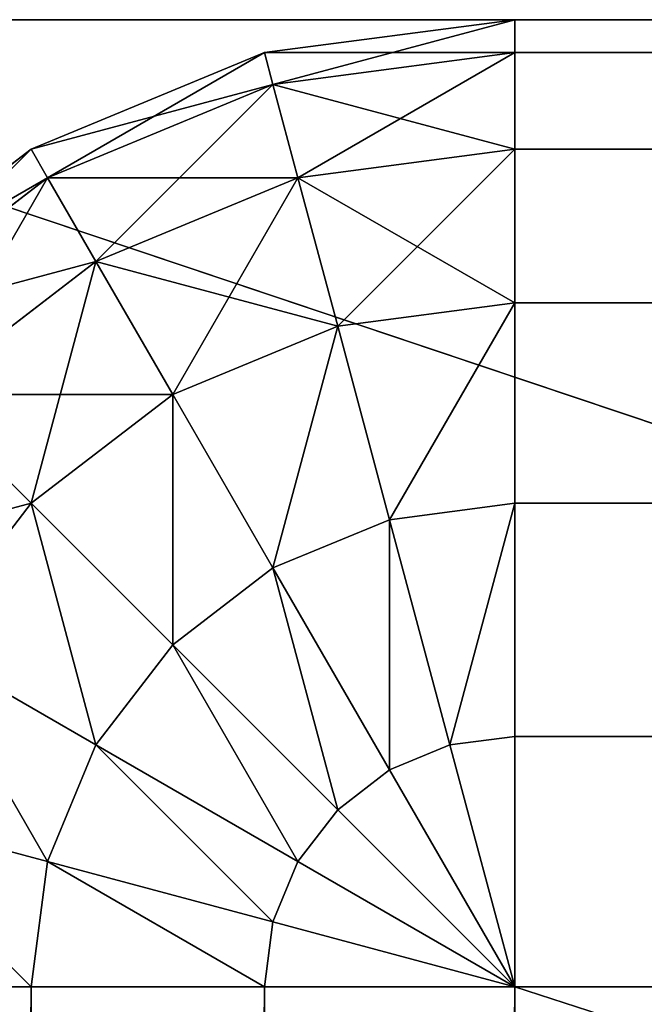
# Model space of a CAD drawing. Units: metres. Extents: x 0 to 2.5, y 0 to 0.85.
# Drawn here: x 0.04 to 0.05, y 0.83 to 0.85 of the extents above; entities that cross this region are included whole.
import ezdxf

# ---------------------------------------------------------------- set-up
doc = ezdxf.new("R2010")
doc.units = ezdxf.units.M
doc.layers.get('0').update_dxf_attribs({"true_color": 0xff5454})

# ---------------------------------------------------------------- blocks, each defined once
blk = doc.blocks.new('Group#7')
for p, q in [((-0.985176, 0.815319, 0.02), (-0.98, 0.816, 0.02)), ((-0.985176, 0.815319, 0.105), (-0.98, 0.816, 0.105)), ((-0.98, 0.816, 0.105), (-0.98, 0.816, 0.02)), ((-0.98, 0.816, 0.02), (-0.98, 0.815319, 0.014824)), ((-0.98, 0.816, 0.105), (-0.98, 0.815319, 0.110176)), ((-0.98, 0.816, 0.02), (1.418, 0.816, 0.02)), ((-0.98, 0.816, 0.105), (1.418, 0.816, 0.105)), ((-0.99, 0.813321, 0.105), (-0.985176, 0.815319, 0.105)), ((-0.99, 0.813321, 0.02), (-0.985176, 0.815319, 0.02)), ((-0.985176, 0.815319, 0.105), (-0.985176, 0.815319, 0.02)), ((-0.985176, 0.815319, 0.105), (-0.985, 0.81466, 0.110176)), ((-0.985176, 0.815319, 0.02), (-0.985, 0.81466, 0.014824)), ((-0.985, 0.81466, 0.014824), (-0.98, 0.815319, 0.014824)), ((-0.985, 0.81466, 0.110176), (-0.98, 0.815319, 0.110176)), ((-0.98, 0.815319, 0.014824), (-0.98, 0.813321, 0.01)), ((-0.98, 0.815319, 0.110176), (-0.98, 0.813321, 0.115)), ((-0.98, 0.815319, 0.014824), (1.418, 0.815319, 0.014824)), ((-0.98, 0.815319, 0.110176), (1.418, 0.815319, 0.110176)), ((-0.989659, 0.81273, 0.014824), (-0.985, 0.81466, 0.014824)), ((-0.989659, 0.81273, 0.110176), (-0.985, 0.81466, 0.110176)), ((-0.985, 0.81466, 0.014824), (-0.984483, 0.81273, 0.01)), ((-0.985, 0.81466, 0.110176), (-0.984483, 0.81273, 0.115)), ((-0.994142, 0.810142, 0.02), (-0.99, 0.813321, 0.02)), ((-0.994142, 0.810142, 0.105), (-0.99, 0.813321, 0.105)), ((-0.99, 0.813321, 0.105), (-0.99, 0.813321, 0.02)), ((-0.99, 0.813321, 0.105), (-0.989659, 0.81273, 0.110176)), ((-0.99, 0.813321, 0.02), (-0.989659, 0.81273, 0.014824)), ((-0.984483, 0.81273, 0.115), (-0.98, 0.813321, 0.115)), ((-0.984483, 0.81273, 0.01), (-0.98, 0.813321, 0.01)), ((-0.98, 0.813321, 0.115), (1.418, 0.813321, 0.115)), ((-0.98, 0.813321, 0.115), (-0.98, 0.810142, 0.119142)), ((-0.98, 0.813321, 0.01), (-0.98, 0.810142, 0.005858)), ((-0.98, 0.813321, 0.01), (1.418, 0.813321, 0.01)), ((-0.99366, 0.80966, 0.014824), (-0.989659, 0.81273, 0.014824)), ((-0.99366, 0.80966, 0.110176), (-0.989659, 0.81273, 0.110176)), ((-0.989659, 0.81273, 0.014824), (-0.98866, 0.811, 0.01)), ((-0.989659, 0.81273, 0.110176), (-0.98866, 0.811, 0.115)), ((-0.98866, 0.811, 0.01), (-0.984483, 0.81273, 0.01)), ((-0.98866, 0.811, 0.115), (-0.984483, 0.81273, 0.115)), ((-0.984483, 0.81273, 0.115), (-0.98366, 0.80966, 0.119142)), ((-0.984483, 0.81273, 0.01), (-0.98366, 0.80966, 0.005858)), ((-0.992247, 0.808247, 0.115), (-0.98866, 0.811, 0.115)), ((-0.992247, 0.808247, 0.01), (-0.98866, 0.811, 0.01)), ((-0.98866, 0.811, 0.115), (-0.987071, 0.808247, 0.119142)), ((-0.98866, 0.811, 0.01), (-0.987071, 0.808247, 0.005858)), ((-0.98366, 0.80966, 0.119142), (-0.98, 0.810142, 0.119142)), ((-0.98366, 0.80966, 0.005858), (-0.98, 0.810142, 0.005858)), ((-0.98, 0.810142, 0.119142), (1.418, 0.810142, 0.119142)), ((-0.98, 0.810142, 0.119142), (-0.98, 0.806, 0.122321)), ((-0.98, 0.810142, 0.005858), (-0.98, 0.806, 0.002679)), ((-0.98, 0.810142, 0.005858), (1.418, 0.810142, 0.005858)), ((-0.987071, 0.808247, 0.119142), (-0.98366, 0.80966, 0.119142)), ((-0.987071, 0.808247, 0.005858), (-0.98366, 0.80966, 0.005858)), ((-0.98366, 0.80966, 0.119142), (-0.982588, 0.805659, 0.122321)), ((-0.98366, 0.80966, 0.005858), (-0.982588, 0.805659, 0.002679)), ((-0.992247, 0.808247, 0.115), (-0.99, 0.806, 0.119142)), ((-0.992247, 0.808247, 0.01), (-0.99, 0.806, 0.005858)), ((-0.99, 0.806, 0.119142), (-0.987071, 0.808247, 0.119142)), ((-0.99, 0.806, 0.005858), (-0.987071, 0.808247, 0.005858)), ((-0.987071, 0.808247, 0.119142), (-0.985, 0.80466, 0.122321)), ((-0.987071, 0.808247, 0.005858), (-0.985, 0.80466, 0.002679)), ((-0.992247, 0.803071, 0.119142), (-0.99, 0.806, 0.119142)), ((-0.992247, 0.803071, 0.005858), (-0.99, 0.806, 0.005858)), ((-0.99, 0.806, 0.119142), (-0.987071, 0.803071, 0.122321)), ((-0.99, 0.806, 0.005858), (-0.987071, 0.803071, 0.002679)), ((-0.982588, 0.805659, 0.122321), (-0.98, 0.806, 0.122321)), ((-0.982588, 0.805659, 0.002679), (-0.98, 0.806, 0.002679)), ((-0.98, 0.806, 0.122321), (1.418, 0.806, 0.122321)), ((-0.98, 0.806, 0.122321), (-0.98, 0.801176, 0.124319)), ((-0.98, 0.806, 0.002679), (1.418, 0.806, 0.002679)), ((-0.98, 0.806, 0.002679), (-0.98, 0.801176, 0.000681)), ((-0.985, 0.80466, 0.122321), (-0.982588, 0.805659, 0.122321)), ((-0.985, 0.80466, 0.002679), (-0.982588, 0.805659, 0.002679)), ((-0.982588, 0.805659, 0.122321), (-0.98134, 0.801, 0.124319)), ((-0.982588, 0.805659, 0.002679), (-0.98134, 0.801, 0.000681)), ((-0.987071, 0.803071, 0.122321), (-0.985, 0.80466, 0.122321)), ((-0.987071, 0.803071, 0.002679), (-0.985, 0.80466, 0.002679)), ((-0.985, 0.80466, 0.122321), (-0.982588, 0.800483, 0.124319)), ((-0.985, 0.80466, 0.002679), (-0.982588, 0.800483, 0.000681)), ((-0.992247, 0.803071, 0.119142), (-0.98866, 0.801, 0.122321)), ((-0.992247, 0.803071, 0.005858), (-0.98866, 0.801, 0.002679)), ((-0.98866, 0.801, 0.122321), (-0.987071, 0.803071, 0.122321)), ((-0.98866, 0.801, 0.002679), (-0.987071, 0.803071, 0.002679)), ((-0.987071, 0.803071, 0.122321), (-0.98366, 0.79966, 0.124319)), ((-0.987071, 0.803071, 0.002679), (-0.98366, 0.79966, 0.000681)), ((-0.98134, 0.801, 0.124319), (-0.98, 0.801176, 0.124319)), ((-0.98134, 0.801, 0.000681), (-0.98, 0.801176, 0.000681)), ((-0.98, 0.801176, 0.124319), (1.418, 0.801176, 0.124319)), ((-0.98, 0.801176, 0.124319), (-0.98, 0.796, 0.125)), ((-0.98, 0.801176, 0.000681), (-0.98, 0.796)), ((-0.98, 0.801176, 0.000681), (1.418, 0.801176, 0.000681)), ((-0.989659, 0.798588, 0.122321), (-0.98866, 0.801, 0.122321)), ((-0.989659, 0.798588, 0.002679), (-0.98866, 0.801, 0.002679)), ((-0.98866, 0.801, 0.122321), (-0.984483, 0.798588, 0.124319)), ((-0.98866, 0.801, 0.002679), (-0.984483, 0.798588, 0.000681)), ((-0.982588, 0.800483, 0.124319), (-0.98134, 0.801, 0.124319)), ((-0.982588, 0.800483, 0.000681), (-0.98134, 0.801, 0.000681)), ((-0.98134, 0.801, 0.124319), (-0.98, 0.796, 0.125)), ((-0.98134, 0.801, 0.000681), (-0.98, 0.796)), ((-0.98366, 0.79966, 0.124319), (-0.982588, 0.800483, 0.124319)), ((-0.98366, 0.79966, 0.000681), (-0.982588, 0.800483, 0.000681)), ((-0.982588, 0.800483, 0.124319), (-0.98, 0.796, 0.125)), ((-0.982588, 0.800483, 0.000681), (-0.98, 0.796)), ((-0.99366, 0.79966, 0.119142), (-0.989659, 0.798588, 0.122321)), ((-0.99366, 0.79966, 0.005858), (-0.989659, 0.798588, 0.002679)), ((-0.984483, 0.798588, 0.124319), (-0.98366, 0.79966, 0.124319)), ((-0.984483, 0.798588, 0.000681), (-0.98366, 0.79966, 0.000681)), ((-0.98366, 0.79966, 0.124319), (-0.98, 0.796, 0.125)), ((-0.98366, 0.79966, 0.000681), (-0.98, 0.796)), ((-0.99, 0.796, 0.122321), (-0.989659, 0.798588, 0.122321)), ((-0.99, 0.796, 0.002679), (-0.989659, 0.798588, 0.002679)), ((-0.989659, 0.798588, 0.122321), (-0.985, 0.79734, 0.124319)), ((-0.989659, 0.798588, 0.002679), (-0.985, 0.79734, 0.000681)), ((-0.985, 0.79734, 0.124319), (-0.984483, 0.798588, 0.124319)), ((-0.985, 0.79734, 0.000681), (-0.984483, 0.798588, 0.000681)), ((-0.984483, 0.798588, 0.124319), (-0.98, 0.796, 0.125)), ((-0.984483, 0.798588, 0.000681), (-0.98, 0.796)), ((-0.985176, 0.796, 0.124319), (-0.985, 0.79734, 0.124319)), ((-0.985176, 0.796, 0.000681), (-0.985, 0.79734, 0.000681)), ((-0.985, 0.79734, 0.124319), (-0.98, 0.796, 0.125)), ((-0.985, 0.79734, 0.000681), (-0.98, 0.796)), ((-0.99, 0.796, 0.122321), (-0.994142, 0.796, 0.119142)), ((-0.99, 0.796, 0.002679), (-0.994142, 0.796, 0.005858)), ((-0.99, 0.02, 0.002679), (-0.99, 0.796, 0.002679)), ((-0.99, 0.02, 0.122321), (-0.99, 0.796, 0.122321)), ((-0.985176, 0.796, 0.124319), (-0.99, 0.796, 0.122321)), ((-0.985176, 0.796, 0.000681), (-0.99, 0.796, 0.002679)), ((-0.985176, 0.02, 0.000681), (-0.985176, 0.796, 0.000681)), ((-0.985176, 0.02, 0.124319), (-0.985176, 0.796, 0.124319)), ((-0.98, 0.796, 0.125), (-0.985176, 0.796, 0.124319)), ((-0.98, 0.796), (-0.985176, 0.796, 0.000681)), ((-0.98, 0.796), (-0.98, 0.02)), ((-0.98, 0.796, 0.125), (-0.98, 0.02, 0.125)), ((1.418, 0.796, 0.125), (-0.98, 0.796, 0.125)), ((1.418, 0.796), (-0.98, 0.796))]:
    blk.add_line(p, q)
at = {"color": 9, "true_color": 0xccbfba}
mesh = blk.add_polyface(dxfattribs=at)
corners = [(-0.98, 0.816, 0.02), (-0.985, 0.81466, 0.014824), (-0.98, 0.815319, 0.014824), (-0.985176, 0.815319, 0.02)]
mesh.append_faces([[corners[k] for k in face] for face in [(0, 1, 2), (1, 0, 3)]], dxfattribs={"vtx0": -1, "color": 9})
mesh = blk.add_polyface(dxfattribs=at)
corners = [(-0.98, 0.815319, 0.110176), (-0.985176, 0.815319, 0.105), (-0.98, 0.816, 0.105), (-0.985, 0.81466, 0.110176)]
mesh.append_faces([[corners[k] for k in face] for face in [(0, 1, 2), (1, 0, 3)]], dxfattribs={"vtx0": -1, "color": 9})
mesh = blk.add_polyface(dxfattribs=at)
corners = [(-0.98, 0.816, 0.105), (-0.985176, 0.815319, 0.02), (-0.98, 0.816, 0.02), (-0.985176, 0.815319, 0.105)]
mesh.append_faces([[corners[k] for k in face] for face in [(0, 1, 2), (1, 0, 3)]], dxfattribs={"vtx0": -1, "color": 9})
mesh = blk.add_polyface(dxfattribs=at)
corners = [(1.418, 0.816, 0.105), (-0.98, 0.816, 0.02), (1.418, 0.816, 0.02), (-0.98, 0.816, 0.105)]
mesh.append_faces([[corners[k] for k in face] for face in [(0, 1, 2), (1, 0, 3)]], dxfattribs={"vtx0": -1, "color": 9})
mesh = blk.add_polyface(dxfattribs=at)
corners = [(1.418, 0.816, 0.02), (-0.98, 0.815319, 0.014824), (1.418, 0.815319, 0.014824), (-0.98, 0.816, 0.02)]
mesh.append_faces([[corners[k] for k in face] for face in [(0, 1, 2), (1, 0, 3)]], dxfattribs={"vtx0": -1, "color": 9})
mesh = blk.add_polyface(dxfattribs=at)
corners = [(1.418, 0.815319, 0.110176), (-0.98, 0.816, 0.105), (1.418, 0.816, 0.105), (-0.98, 0.815319, 0.110176)]
mesh.append_faces([[corners[k] for k in face] for face in [(0, 1, 2), (1, 0, 3)]], dxfattribs={"vtx0": -1, "color": 9})
mesh = blk.add_polyface(dxfattribs=at)
corners = [(-0.985, 0.81466, 0.110176), (-0.99, 0.813321, 0.105), (-0.985176, 0.815319, 0.105), (-0.989659, 0.81273, 0.110176)]
mesh.append_faces([[corners[k] for k in face] for face in [(0, 1, 2), (1, 0, 3)]], dxfattribs={"vtx0": -1, "color": 9})
mesh = blk.add_polyface(dxfattribs=at)
corners = [(-0.985176, 0.815319, 0.02), (-0.989659, 0.81273, 0.014824), (-0.985, 0.81466, 0.014824), (-0.99, 0.813321, 0.02)]
mesh.append_faces([[corners[k] for k in face] for face in [(0, 1, 2), (1, 0, 3)]], dxfattribs={"vtx0": -1, "color": 9})
mesh = blk.add_polyface(dxfattribs=at)
corners = [(-0.985176, 0.815319, 0.105), (-0.99, 0.813321, 0.02), (-0.985176, 0.815319, 0.02), (-0.99, 0.813321, 0.105)]
mesh.append_faces([[corners[k] for k in face] for face in [(0, 1, 2), (1, 0, 3)]], dxfattribs={"vtx0": -1, "color": 9})
mesh = blk.add_polyface(dxfattribs=at)
corners = [(-0.98, 0.815319, 0.014824), (-0.984483, 0.81273, 0.01), (-0.98, 0.813321, 0.01), (-0.985, 0.81466, 0.014824)]
mesh.append_faces([[corners[k] for k in face] for face in [(0, 1, 2), (1, 0, 3)]], dxfattribs={"vtx0": -1, "color": 9})
mesh = blk.add_polyface(dxfattribs=at)
corners = [(-0.98, 0.813321, 0.115), (-0.985, 0.81466, 0.110176), (-0.98, 0.815319, 0.110176), (-0.984483, 0.81273, 0.115)]
mesh.append_faces([[corners[k] for k in face] for face in [(0, 1, 2), (1, 0, 3)]], dxfattribs={"vtx0": -1, "color": 9})
mesh = blk.add_polyface(dxfattribs=at)
corners = [(1.418, 0.813321, 0.115), (-0.98, 0.815319, 0.110176), (1.418, 0.815319, 0.110176), (-0.98, 0.813321, 0.115)]
mesh.append_faces([[corners[k] for k in face] for face in [(0, 1, 2), (1, 0, 3)]], dxfattribs={"vtx0": -1, "color": 9})
mesh = blk.add_polyface(dxfattribs=at)
corners = [(1.418, 0.815319, 0.014824), (-0.98, 0.813321, 0.01), (1.418, 0.813321, 0.01), (-0.98, 0.815319, 0.014824)]
mesh.append_faces([[corners[k] for k in face] for face in [(0, 1, 2), (1, 0, 3)]], dxfattribs={"vtx0": -1, "color": 9})
mesh = blk.add_polyface(dxfattribs=at)
corners = [(-0.985, 0.81466, 0.014824), (-0.98866, 0.811, 0.01), (-0.984483, 0.81273, 0.01), (-0.989659, 0.81273, 0.014824)]
mesh.append_faces([[corners[k] for k in face] for face in [(0, 1, 2), (1, 0, 3)]], dxfattribs={"vtx0": -1, "color": 9})
mesh = blk.add_polyface(dxfattribs=at)
corners = [(-0.984483, 0.81273, 0.115), (-0.989659, 0.81273, 0.110176), (-0.985, 0.81466, 0.110176), (-0.98866, 0.811, 0.115)]
mesh.append_faces([[corners[k] for k in face] for face in [(0, 1, 2), (1, 0, 3)]], dxfattribs={"vtx0": -1, "color": 9})
mesh = blk.add_polyface(dxfattribs=at)
corners = [(-0.99, 0.813321, 0.02), (-0.99366, 0.80966, 0.014824), (-0.989659, 0.81273, 0.014824), (-0.994142, 0.810142, 0.02)]
mesh.append_faces([[corners[k] for k in face] for face in [(0, 1, 2), (1, 0, 3)]], dxfattribs={"vtx0": -1, "color": 9})
mesh = blk.add_polyface(dxfattribs=at)
corners = [(-0.989659, 0.81273, 0.110176), (-0.994142, 0.810142, 0.105), (-0.99, 0.813321, 0.105), (-0.99366, 0.80966, 0.110176)]
mesh.append_faces([[corners[k] for k in face] for face in [(0, 1, 2), (1, 0, 3)]], dxfattribs={"vtx0": -1, "color": 9})
mesh = blk.add_polyface(dxfattribs=at)
corners = [(-0.99, 0.813321, 0.105), (-0.994142, 0.810142, 0.02), (-0.99, 0.813321, 0.02), (-0.994142, 0.810142, 0.105)]
mesh.append_faces([[corners[k] for k in face] for face in [(0, 1, 2), (1, 0, 3)]], dxfattribs={"vtx0": -1, "color": 9})
mesh = blk.add_polyface(dxfattribs=at)
corners = [(-0.98, 0.810142, 0.119142), (-0.984483, 0.81273, 0.115), (-0.98, 0.813321, 0.115), (-0.98366, 0.80966, 0.119142)]
mesh.append_faces([[corners[k] for k in face] for face in [(0, 1, 2), (1, 0, 3)]], dxfattribs={"vtx0": -1, "color": 9})
mesh = blk.add_polyface(dxfattribs=at)
corners = [(-0.98, 0.813321, 0.01), (-0.98366, 0.80966, 0.005858), (-0.98, 0.810142, 0.005858), (-0.984483, 0.81273, 0.01)]
mesh.append_faces([[corners[k] for k in face] for face in [(0, 1, 2), (1, 0, 3)]], dxfattribs={"vtx0": -1, "color": 9})
mesh = blk.add_polyface(dxfattribs=at)
corners = [(1.418, 0.810142, 0.119142), (-0.98, 0.813321, 0.115), (1.418, 0.813321, 0.115), (-0.98, 0.810142, 0.119142)]
mesh.append_faces([[corners[k] for k in face] for face in [(0, 1, 2), (1, 0, 3)]], dxfattribs={"vtx0": -1, "color": 9})
mesh = blk.add_polyface(dxfattribs=at)
corners = [(1.418, 0.813321, 0.01), (-0.98, 0.810142, 0.005858), (1.418, 0.810142, 0.005858), (-0.98, 0.813321, 0.01)]
mesh.append_faces([[corners[k] for k in face] for face in [(0, 1, 2), (1, 0, 3)]], dxfattribs={"vtx0": -1, "color": 9})
mesh = blk.add_polyface(dxfattribs=at)
corners = [(-0.98866, 0.811, 0.115), (-0.99366, 0.80966, 0.110176), (-0.989659, 0.81273, 0.110176), (-0.992247, 0.808247, 0.115)]
mesh.append_faces([[corners[k] for k in face] for face in [(0, 1, 2), (1, 0, 3)]], dxfattribs={"vtx0": -1, "color": 9})
mesh = blk.add_polyface(dxfattribs=at)
corners = [(-0.989659, 0.81273, 0.014824), (-0.992247, 0.808247, 0.01), (-0.98866, 0.811, 0.01), (-0.99366, 0.80966, 0.014824)]
mesh.append_faces([[corners[k] for k in face] for face in [(0, 1, 2), (1, 0, 3)]], dxfattribs={"vtx0": -1, "color": 9})
mesh = blk.add_polyface(dxfattribs=at)
corners = [(-0.98366, 0.80966, 0.119142), (-0.98866, 0.811, 0.115), (-0.984483, 0.81273, 0.115), (-0.987071, 0.808247, 0.119142)]
mesh.append_faces([[corners[k] for k in face] for face in [(0, 1, 2), (1, 0, 3)]], dxfattribs={"vtx0": -1, "color": 9})
mesh = blk.add_polyface(dxfattribs=at)
corners = [(-0.984483, 0.81273, 0.01), (-0.987071, 0.808247, 0.005858), (-0.98366, 0.80966, 0.005858), (-0.98866, 0.811, 0.01)]
mesh.append_faces([[corners[k] for k in face] for face in [(0, 1, 2), (1, 0, 3)]], dxfattribs={"vtx0": -1, "color": 9})
mesh = blk.add_polyface(dxfattribs=at)
corners = [(-0.987071, 0.808247, 0.119142), (-0.992247, 0.808247, 0.115), (-0.98866, 0.811, 0.115), (-0.99, 0.806, 0.119142)]
mesh.append_faces([[corners[k] for k in face] for face in [(0, 1, 2), (1, 0, 3)]], dxfattribs={"vtx0": -1, "color": 9})
mesh = blk.add_polyface(dxfattribs=at)
corners = [(-0.98866, 0.811, 0.01), (-0.99, 0.806, 0.005858), (-0.987071, 0.808247, 0.005858), (-0.992247, 0.808247, 0.01)]
mesh.append_faces([[corners[k] for k in face] for face in [(0, 1, 2), (1, 0, 3)]], dxfattribs={"vtx0": -1, "color": 9})
mesh = blk.add_polyface(dxfattribs=at)
corners = [(-0.98, 0.810142, 0.119142), (-0.982588, 0.805659, 0.122321), (-0.98366, 0.80966, 0.119142), (-0.98, 0.806, 0.122321)]
mesh.append_faces([[corners[k] for k in face] for face in [(0, 1, 2), (1, 0, 3)]], dxfattribs={"vtx0": -1, "color": 9})
mesh = blk.add_polyface(dxfattribs=at)
corners = [(-0.982588, 0.805659, 0.002679), (-0.98, 0.810142, 0.005858), (-0.98366, 0.80966, 0.005858), (-0.98, 0.806, 0.002679)]
mesh.append_faces([[corners[k] for k in face] for face in [(0, 1, 2), (1, 0, 3)]], dxfattribs={"vtx0": -1, "color": 9})
mesh = blk.add_polyface(dxfattribs=at)
corners = [(1.418, 0.810142, 0.119142), (-0.98, 0.806, 0.122321), (-0.98, 0.810142, 0.119142), (1.418, 0.806, 0.122321)]
mesh.append_faces([[corners[k] for k in face] for face in [(0, 1, 2), (1, 0, 3)]], dxfattribs={"vtx0": -1, "color": 9})
mesh = blk.add_polyface(dxfattribs=at)
corners = [(1.418, 0.806, 0.002679), (-0.98, 0.810142, 0.005858), (-0.98, 0.806, 0.002679), (1.418, 0.810142, 0.005858)]
mesh.append_faces([[corners[k] for k in face] for face in [(0, 1, 2), (1, 0, 3)]], dxfattribs={"vtx0": -1, "color": 9})
mesh = blk.add_polyface(dxfattribs=at)
corners = [(-0.98366, 0.80966, 0.119142), (-0.985, 0.80466, 0.122321), (-0.987071, 0.808247, 0.119142), (-0.982588, 0.805659, 0.122321)]
mesh.append_faces([[corners[k] for k in face] for face in [(0, 1, 2), (1, 0, 3)]], dxfattribs={"vtx0": -1, "color": 9})
mesh = blk.add_polyface(dxfattribs=at)
corners = [(-0.985, 0.80466, 0.002679), (-0.98366, 0.80966, 0.005858), (-0.987071, 0.808247, 0.005858), (-0.982588, 0.805659, 0.002679)]
mesh.append_faces([[corners[k] for k in face] for face in [(0, 1, 2), (1, 0, 3)]], dxfattribs={"vtx0": -1, "color": 9})
mesh = blk.add_polyface(dxfattribs=at)
corners = [(-0.995, 0.80466, 0.115), (-0.99, 0.806, 0.119142), (-0.992247, 0.803071, 0.119142), (-0.992247, 0.808247, 0.115)]
mesh.append_faces([[corners[k] for k in face] for face in [(0, 1, 2), (1, 0, 3)]], dxfattribs={"vtx0": -1, "color": 9})
mesh = blk.add_polyface(dxfattribs=at)
corners = [(-0.99, 0.806, 0.005858), (-0.995, 0.80466, 0.01), (-0.992247, 0.803071, 0.005858), (-0.992247, 0.808247, 0.01)]
mesh.append_faces([[corners[k] for k in face] for face in [(0, 1, 2), (1, 0, 3)]], dxfattribs={"vtx0": -1, "color": 9})
mesh = blk.add_polyface(dxfattribs=at)
corners = [(-0.987071, 0.808247, 0.119142), (-0.987071, 0.803071, 0.122321), (-0.99, 0.806, 0.119142), (-0.985, 0.80466, 0.122321)]
mesh.append_faces([[corners[k] for k in face] for face in [(0, 1, 2), (1, 0, 3)]], dxfattribs={"vtx0": -1, "color": 9})
mesh = blk.add_polyface(dxfattribs=at)
corners = [(-0.987071, 0.803071, 0.002679), (-0.987071, 0.808247, 0.005858), (-0.99, 0.806, 0.005858), (-0.985, 0.80466, 0.002679)]
mesh.append_faces([[corners[k] for k in face] for face in [(0, 1, 2), (1, 0, 3)]], dxfattribs={"vtx0": -1, "color": 9})
mesh = blk.add_polyface(dxfattribs=at)
corners = [(-0.99, 0.806, 0.119142), (-0.98866, 0.801, 0.122321), (-0.992247, 0.803071, 0.119142), (-0.987071, 0.803071, 0.122321)]
mesh.append_faces([[corners[k] for k in face] for face in [(0, 1, 2), (1, 0, 3)]], dxfattribs={"vtx0": -1, "color": 9})
mesh = blk.add_polyface(dxfattribs=at)
corners = [(-0.98866, 0.801, 0.002679), (-0.99, 0.806, 0.005858), (-0.992247, 0.803071, 0.005858), (-0.987071, 0.803071, 0.002679)]
mesh.append_faces([[corners[k] for k in face] for face in [(0, 1, 2), (1, 0, 3)]], dxfattribs={"vtx0": -1, "color": 9})
mesh = blk.add_polyface(dxfattribs=at)
corners = [(-0.98, 0.806, 0.122321), (-0.98134, 0.801, 0.124319), (-0.982588, 0.805659, 0.122321), (-0.98, 0.801176, 0.124319)]
mesh.append_faces([[corners[k] for k in face] for face in [(0, 1, 2), (1, 0, 3)]], dxfattribs={"vtx0": -1, "color": 9})
mesh = blk.add_polyface(dxfattribs=at)
corners = [(-0.98134, 0.801, 0.000681), (-0.98, 0.806, 0.002679), (-0.982588, 0.805659, 0.002679), (-0.98, 0.801176, 0.000681)]
mesh.append_faces([[corners[k] for k in face] for face in [(0, 1, 2), (1, 0, 3)]], dxfattribs={"vtx0": -1, "color": 9})
mesh = blk.add_polyface(dxfattribs=at)
corners = [(1.418, 0.806, 0.122321), (-0.98, 0.801176, 0.124319), (-0.98, 0.806, 0.122321), (1.418, 0.801176, 0.124319)]
mesh.append_faces([[corners[k] for k in face] for face in [(0, 1, 2), (1, 0, 3)]], dxfattribs={"vtx0": -1, "color": 9})
mesh = blk.add_polyface(dxfattribs=at)
corners = [(1.418, 0.801176, 0.000681), (-0.98, 0.806, 0.002679), (-0.98, 0.801176, 0.000681), (1.418, 0.806, 0.002679)]
mesh.append_faces([[corners[k] for k in face] for face in [(0, 1, 2), (1, 0, 3)]], dxfattribs={"vtx0": -1, "color": 9})
mesh = blk.add_polyface(dxfattribs=at)
corners = [(-0.982588, 0.805659, 0.122321), (-0.982588, 0.800483, 0.124319), (-0.985, 0.80466, 0.122321), (-0.98134, 0.801, 0.124319)]
mesh.append_faces([[corners[k] for k in face] for face in [(0, 1, 2), (1, 0, 3)]], dxfattribs={"vtx0": -1, "color": 9})
mesh = blk.add_polyface(dxfattribs=at)
corners = [(-0.982588, 0.800483, 0.000681), (-0.982588, 0.805659, 0.002679), (-0.985, 0.80466, 0.002679), (-0.98134, 0.801, 0.000681)]
mesh.append_faces([[corners[k] for k in face] for face in [(0, 1, 2), (1, 0, 3)]], dxfattribs={"vtx0": -1, "color": 9})
mesh = blk.add_polyface(dxfattribs=at)
corners = [(-0.985, 0.80466, 0.122321), (-0.98366, 0.79966, 0.124319), (-0.987071, 0.803071, 0.122321), (-0.982588, 0.800483, 0.124319)]
mesh.append_faces([[corners[k] for k in face] for face in [(0, 1, 2), (1, 0, 3)]], dxfattribs={"vtx0": -1, "color": 9})
mesh = blk.add_polyface(dxfattribs=at)
corners = [(-0.98366, 0.79966, 0.000681), (-0.985, 0.80466, 0.002679), (-0.987071, 0.803071, 0.002679), (-0.982588, 0.800483, 0.000681)]
mesh.append_faces([[corners[k] for k in face] for face in [(0, 1, 2), (1, 0, 3)]], dxfattribs={"vtx0": -1, "color": 9})
mesh = blk.add_polyface(dxfattribs=at)
corners = [(-0.992247, 0.803071, 0.119142), (-0.989659, 0.798588, 0.122321), (-0.99366, 0.79966, 0.119142), (-0.98866, 0.801, 0.122321)]
mesh.append_faces([[corners[k] for k in face] for face in [(0, 1, 2), (1, 0, 3)]], dxfattribs={"vtx0": -1, "color": 9})
mesh = blk.add_polyface(dxfattribs=at)
corners = [(-0.989659, 0.798588, 0.002679), (-0.992247, 0.803071, 0.005858), (-0.99366, 0.79966, 0.005858), (-0.98866, 0.801, 0.002679)]
mesh.append_faces([[corners[k] for k in face] for face in [(0, 1, 2), (1, 0, 3)]], dxfattribs={"vtx0": -1, "color": 9})
mesh = blk.add_polyface(dxfattribs=at)
corners = [(-0.987071, 0.803071, 0.122321), (-0.984483, 0.798588, 0.124319), (-0.98866, 0.801, 0.122321), (-0.98366, 0.79966, 0.124319)]
mesh.append_faces([[corners[k] for k in face] for face in [(0, 1, 2), (1, 0, 3)]], dxfattribs={"vtx0": -1, "color": 9})
mesh = blk.add_polyface(dxfattribs=at)
corners = [(-0.984483, 0.798588, 0.000681), (-0.987071, 0.803071, 0.002679), (-0.98866, 0.801, 0.002679), (-0.98366, 0.79966, 0.000681)]
mesh.append_faces([[corners[k] for k in face] for face in [(0, 1, 2), (1, 0, 3)]], dxfattribs={"vtx0": -1, "color": 9})
mesh = blk.add_polyface(dxfattribs=at)
corners = [(-0.98, 0.796, 0.125), (-0.98134, 0.801, 0.124319), (-0.98, 0.801176, 0.124319)]
mesh.append_faces([[corners[k] for k in face] for face in [(0, 1, 2)]], dxfattribs={"color": 9})
mesh = blk.add_polyface(dxfattribs=at)
corners = [(-0.98, 0.801176, 0.000681), (-0.98134, 0.801, 0.000681), (-0.98, 0.796)]
mesh.append_faces([[corners[k] for k in face] for face in [(0, 1, 2)]], dxfattribs={"color": 9})
mesh = blk.add_polyface(dxfattribs=at)
corners = [(1.418, 0.801176, 0.124319), (-0.98, 0.796, 0.125), (-0.98, 0.801176, 0.124319), (1.418, 0.796, 0.125)]
mesh.append_faces([[corners[k] for k in face] for face in [(0, 1, 2), (1, 0, 3)]], dxfattribs={"vtx0": -1, "color": 9})
mesh = blk.add_polyface(dxfattribs=at)
corners = [(1.418, 0.796), (-0.98, 0.801176, 0.000681), (-0.98, 0.796), (1.418, 0.801176, 0.000681)]
mesh.append_faces([[corners[k] for k in face] for face in [(0, 1, 2), (1, 0, 3)]], dxfattribs={"vtx0": -1, "color": 9})
mesh = blk.add_polyface(dxfattribs=at)
corners = [(-0.98866, 0.801, 0.122321), (-0.985, 0.79734, 0.124319), (-0.989659, 0.798588, 0.122321), (-0.984483, 0.798588, 0.124319)]
mesh.append_faces([[corners[k] for k in face] for face in [(0, 1, 2), (1, 0, 3)]], dxfattribs={"vtx0": -1, "color": 9})
mesh = blk.add_polyface(dxfattribs=at)
corners = [(-0.985, 0.79734, 0.000681), (-0.98866, 0.801, 0.002679), (-0.989659, 0.798588, 0.002679), (-0.984483, 0.798588, 0.000681)]
mesh.append_faces([[corners[k] for k in face] for face in [(0, 1, 2), (1, 0, 3)]], dxfattribs={"vtx0": -1, "color": 9})
mesh = blk.add_polyface(dxfattribs=at)
corners = [(-0.98, 0.796, 0.125), (-0.982588, 0.800483, 0.124319), (-0.98134, 0.801, 0.124319)]
mesh.append_faces([[corners[k] for k in face] for face in [(0, 1, 2)]], dxfattribs={"color": 9})
mesh = blk.add_polyface(dxfattribs=at)
corners = [(-0.98, 0.796), (-0.98134, 0.801, 0.000681), (-0.982588, 0.800483, 0.000681)]
mesh.append_faces([[corners[k] for k in face] for face in [(0, 1, 2)]], dxfattribs={"color": 9})
mesh = blk.add_polyface(dxfattribs=at)
corners = [(-0.98, 0.796, 0.125), (-0.98366, 0.79966, 0.124319), (-0.982588, 0.800483, 0.124319)]
mesh.append_faces([[corners[k] for k in face] for face in [(0, 1, 2)]], dxfattribs={"color": 9})
mesh = blk.add_polyface(dxfattribs=at)
corners = [(-0.98, 0.796), (-0.982588, 0.800483, 0.000681), (-0.98366, 0.79966, 0.000681)]
mesh.append_faces([[corners[k] for k in face] for face in [(0, 1, 2)]], dxfattribs={"color": 9})
mesh = blk.add_polyface(dxfattribs=at)
corners = [(-0.99366, 0.79966, 0.119142), (-0.99, 0.796, 0.122321), (-0.994142, 0.796, 0.119142), (-0.989659, 0.798588, 0.122321)]
mesh.append_faces([[corners[k] for k in face] for face in [(0, 1, 2), (1, 0, 3)]], dxfattribs={"vtx0": -1, "color": 9})
mesh = blk.add_polyface(dxfattribs=at)
corners = [(-0.99, 0.796, 0.002679), (-0.99366, 0.79966, 0.005858), (-0.994142, 0.796, 0.005858), (-0.989659, 0.798588, 0.002679)]
mesh.append_faces([[corners[k] for k in face] for face in [(0, 1, 2), (1, 0, 3)]], dxfattribs={"vtx0": -1, "color": 9})
mesh = blk.add_polyface(dxfattribs=at)
corners = [(-0.98, 0.796, 0.125), (-0.984483, 0.798588, 0.124319), (-0.98366, 0.79966, 0.124319)]
mesh.append_faces([[corners[k] for k in face] for face in [(0, 1, 2)]], dxfattribs={"color": 9})
mesh = blk.add_polyface(dxfattribs=at)
corners = [(-0.98, 0.796), (-0.98366, 0.79966, 0.000681), (-0.984483, 0.798588, 0.000681)]
mesh.append_faces([[corners[k] for k in face] for face in [(0, 1, 2)]], dxfattribs={"color": 9})
mesh = blk.add_polyface(dxfattribs=at)
corners = [(-0.989659, 0.798588, 0.122321), (-0.985176, 0.796, 0.124319), (-0.99, 0.796, 0.122321), (-0.985, 0.79734, 0.124319)]
mesh.append_faces([[corners[k] for k in face] for face in [(0, 1, 2), (1, 0, 3)]], dxfattribs={"vtx0": -1, "color": 9})
mesh = blk.add_polyface(dxfattribs=at)
corners = [(-0.985176, 0.796, 0.000681), (-0.989659, 0.798588, 0.002679), (-0.99, 0.796, 0.002679), (-0.985, 0.79734, 0.000681)]
mesh.append_faces([[corners[k] for k in face] for face in [(0, 1, 2), (1, 0, 3)]], dxfattribs={"vtx0": -1, "color": 9})
mesh = blk.add_polyface(dxfattribs=at)
corners = [(-0.98, 0.796, 0.125), (-0.985, 0.79734, 0.124319), (-0.984483, 0.798588, 0.124319)]
mesh.append_faces([[corners[k] for k in face] for face in [(0, 1, 2)]], dxfattribs={"color": 9})
mesh = blk.add_polyface(dxfattribs=at)
corners = [(-0.98, 0.796), (-0.984483, 0.798588, 0.000681), (-0.985, 0.79734, 0.000681)]
mesh.append_faces([[corners[k] for k in face] for face in [(0, 1, 2)]], dxfattribs={"color": 9})
mesh = blk.add_polyface(dxfattribs=at)
corners = [(-0.98, 0.796, 0.125), (-0.985176, 0.796, 0.124319), (-0.985, 0.79734, 0.124319)]
mesh.append_faces([[corners[k] for k in face] for face in [(0, 1, 2)]], dxfattribs={"color": 9})
mesh = blk.add_polyface(dxfattribs=at)
corners = [(-0.98, 0.796), (-0.985, 0.79734, 0.000681), (-0.985176, 0.796, 0.000681)]
mesh.append_faces([[corners[k] for k in face] for face in [(0, 1, 2)]], dxfattribs={"color": 9})
mesh = blk.add_polyface(dxfattribs=at)
corners = [(-0.99, 0.796, 0.122321), (-0.994142, 0.02, 0.119142), (-0.994142, 0.796, 0.119142), (-0.99, 0.02, 0.122321)]
mesh.append_faces([[corners[k] for k in face] for face in [(0, 1, 2), (1, 0, 3)]], dxfattribs={"vtx0": -1, "color": 9})
mesh = blk.add_polyface(dxfattribs=at)
corners = [(-0.99, 0.02, 0.002679), (-0.994142, 0.796, 0.005858), (-0.994142, 0.02, 0.005858), (-0.99, 0.796, 0.002679)]
mesh.append_faces([[corners[k] for k in face] for face in [(0, 1, 2), (1, 0, 3)]], dxfattribs={"vtx0": -1, "color": 9})
mesh = blk.add_polyface(dxfattribs=at)
corners = [(-0.985176, 0.796, 0.124319), (-0.99, 0.02, 0.122321), (-0.99, 0.796, 0.122321), (-0.985176, 0.02, 0.124319)]
mesh.append_faces([[corners[k] for k in face] for face in [(0, 1, 2), (1, 0, 3)]], dxfattribs={"vtx0": -1, "color": 9})
mesh = blk.add_polyface(dxfattribs=at)
corners = [(-0.985176, 0.02, 0.000681), (-0.99, 0.796, 0.002679), (-0.99, 0.02, 0.002679), (-0.985176, 0.796, 0.000681)]
mesh.append_faces([[corners[k] for k in face] for face in [(0, 1, 2), (1, 0, 3)]], dxfattribs={"vtx0": -1, "color": 9})
mesh = blk.add_polyface(dxfattribs=at)
corners = [(-0.98, 0.796, 0.125), (-0.985176, 0.02, 0.124319), (-0.985176, 0.796, 0.124319), (-0.98, 0.02, 0.125)]
mesh.append_faces([[corners[k] for k in face] for face in [(0, 1, 2), (1, 0, 3)]], dxfattribs={"vtx0": -1, "color": 9})
mesh = blk.add_polyface(dxfattribs=at)
corners = [(-0.98, 0.02), (-0.985176, 0.796, 0.000681), (-0.985176, 0.02, 0.000681), (-0.98, 0.796)]
mesh.append_faces([[corners[k] for k in face] for face in [(0, 1, 2), (1, 0, 3)]], dxfattribs={"vtx0": -1, "color": 9})
mesh = blk.add_polyface(dxfattribs=at)
corners = [(1.418, 0.796, 0.125), (-0.98, 0.02, 0.125), (-0.98, 0.796, 0.125), (1.418, 0.02, 0.125)]
mesh.append_faces([[corners[k] for k in face] for face in [(0, 1, 2), (1, 0, 3)]], dxfattribs={"vtx0": -1, "color": 9})
mesh = blk.add_polyface(dxfattribs=at)
corners = [(1.418, 0.02), (-0.98, 0.796), (-0.98, 0.02), (1.418, 0.796)]
mesh.append_faces([[corners[k] for k in face] for face in [(0, 1, 2), (1, 0, 3)]], dxfattribs={"vtx0": -1, "color": 9})
blk = doc.blocks.new('Group#44')
at = {"color": 45, "true_color": 0xa68663}
mesh = blk.add_polyface(dxfattribs=at)
corners = [(-1, 0), (-0.97, 0.03), (-1, 0.85), (1.5, 0), (1.47, 0.03), (1.47, 0.85), (1.5, 0.85), (-0.97, 0.85)]
mesh.append_faces([[corners[k] for k in face] for face in [(5, 3, 6)]], dxfattribs={"vtx0": -1, "color": 45})
mesh.append_faces([[corners[k] for k in face] for face in [(0, 1, 2), (1, 3, 4), (4, 3, 5)]], dxfattribs={"vtx0": -1, "vtx1": -1, "color": 45})
mesh.append_faces([[corners[k] for k in face] for face in [(1, 0, 3)]], dxfattribs={"vtx0": -1, "vtx2": -1, "color": 45})
mesh.append_faces([[corners[k] for k in face] for face in [(7, 2, 1)]], dxfattribs={"vtx1": -1, "color": 45})
mesh = blk.add_polyface(dxfattribs=at)
corners = [(1.5, 0.85, 0.133333), (1.47, 0.03, 0.133333), (1.47, 0.85, 0.133333), (-0.97, 0.85, 0.133333), (-1, 0, 0.133333), (-1, 0.85, 0.133333), (-0.97, 0.03, 0.133333), (1.5, 0, 0.133333)]
mesh.append_faces([[corners[k] for k in face] for face in [(0, 1, 2), (3, 4, 5)]], dxfattribs={"vtx0": -1, "color": 45})
mesh.append_faces([[corners[k] for k in face] for face in [(4, 6, 7), (7, 1, 0)]], dxfattribs={"vtx0": -1, "vtx1": -1, "color": 45})
mesh.append_faces([[corners[k] for k in face] for face in [(4, 3, 6), (7, 6, 1)]], dxfattribs={"vtx0": -1, "vtx2": -1, "color": 45})
blk = doc.blocks.new('Group#2')
at = {"color": 45, "true_color": 0xa68663}
for p, q in [((1.44, 0.82), (-1, 0.82)), ((1.44, 0.82, -0.133333), (-1, 0.82, -0.133333))]:
    blk.add_line(p, q, dxfattribs=at)
mesh = blk.add_polyface(dxfattribs=at)
corners = [(1.44, 0.82), (-1, 0.67), (-1, 0.82), (-1, 0), (1.44, 0)]
mesh.append_faces([[corners[k] for k in face] for face in [(0, 1, 2), (3, 0, 4)]], dxfattribs={"vtx0": -1, "color": 45})
mesh.append_faces([[corners[k] for k in face] for face in [(1, 0, 3)]], dxfattribs={"vtx0": -1, "vtx1": -1, "color": 45})
mesh = blk.add_polyface(dxfattribs=at)
corners = [(1.44, 0, -0.133333), (-1, 0.67, -0.133333), (-1, 0, -0.133333), (-1, 0.82, -0.133333), (1.44, 0.82, -0.133333)]
mesh.append_faces([[corners[k] for k in face] for face in [(0, 1, 2), (3, 0, 4)]], dxfattribs={"vtx0": -1, "color": 45})
mesh.append_faces([[corners[k] for k in face] for face in [(1, 0, 3)]], dxfattribs={"vtx0": -1, "vtx1": -1, "color": 45})
mesh = blk.add_polyface(dxfattribs=at)
corners = [(1.44, 0.82), (-1, 0.82, -0.133333), (1.44, 0.82, -0.133333), (-1, 0.82)]
mesh.append_faces([[corners[k] for k in face] for face in [(0, 1, 2), (1, 0, 3)]], dxfattribs={"vtx0": -1, "color": 45})

msp = doc.modelspace()

# ---------------------------------------------------------------- block references
for name, p in [('Group#44', (1, 0, 0.533333)), ('Group#2', (1.03, 0.03, 0.266667)), ('Group#7', (1.032, 0.034, 0.266667))]:
    msp.add_blockref(name, p)

doc.saveas('drawing.dxf')
